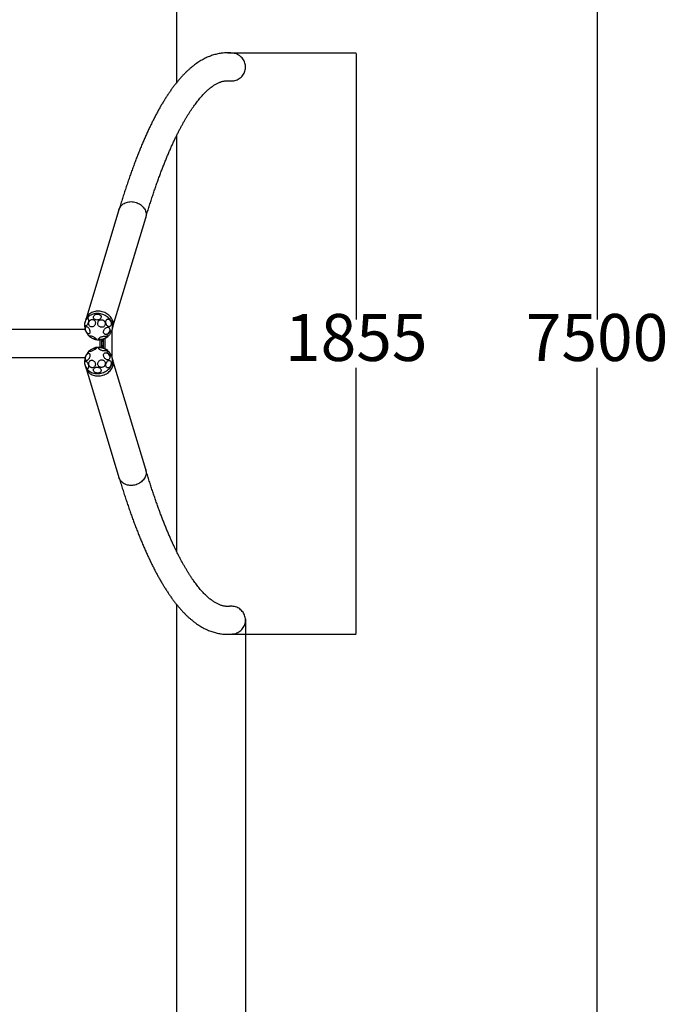
# Model space of a CAD drawing. Units: millimetres. Extents: x 518 to 4654, y -792 to 9784.
# Drawn here: x 2586 to 4654, y 2350 to 5491 of the extents above; entities that cross this region are included whole.
import ezdxf

# ---------------------------------------------------------------- set-up
doc = ezdxf.new("R2010")
doc.units = ezdxf.units.MM
doc.layers.add('Dimensions', color=7, linetype='Continuous')
doc.layers.add('Safetyarea', color=131, linetype='Continuous')
doc.styles.get("Standard").update_dxf_attribs({"font": 'arial.ttf'})
doc.dimstyles.new('Leikkiset keinu', dxfattribs={"dimtxt": 150, "dimasz": 2.5, "dimexe": 0.06, "dimexo": 0.625, "dimtad": 0, "dimtih": 1, "dimtoh": 1, "dimdec": 0, "dimtxsty": 'Standard', "dimcen": 2.5, "dimadec": 0, "dimazin": 0, "dimtfac": 1, "dimtmove": 0, "dimatfit": 3, "dimfxl": 1, "dimarcsym": 0})

# ---------------------------------------------------------------- blocks, each defined once
blk = doc.blocks.new('*D3')
at = {"layer": 'Defpoints', "color": 0, "transparency": 16777216}
for p in [(3086.9, 8207.9), (4427.2, 8207.9), (3086.9, 707.9)]:
    blk.add_point(p, dxfattribs=at)
at = {"layer": 'Dimensions', "color": 0, "lineweight": -2, "transparency": 16777216}
for p, q in [((3087.5, 8207.9), (4427.3, 8207.9)), ((4427.2, 8205.4), (4427.2, 4535.1)), ((4427.2, 710.4), (4427.2, 4380.7)), ((3087.5, 707.9), (4427.3, 707.9))]:
    blk.add_line(p, q, dxfattribs=at)
at = {"layer": 'Dimensions', "color": 0, "transparency": 16777216}
for points in [[(4426.8, 8205.4), (4427.6, 8205.4), (4427.2, 8207.9)], [(4426.8, 710.4), (4427.6, 710.4), (4427.2, 707.9)]]:
    blk.add_solid(points, dxfattribs=at)
at = {"layer": 'Dimensions', "color": 0, "transparency": 16777216, "insert": (4427.2, 4457.9), "char_height": 150, "attachment_point": 5}
blk.add_mtext('7500', dxfattribs=at)
blk = doc.blocks.new('*D4')
at = {"layer": 'Defpoints', "color": 0, "transparency": 16777216}
for p in [(517.7, 3575.4), (3305.8, 3580.3), (517.7, -693.9)]:
    blk.add_point(p, dxfattribs=at)
at = {"layer": 'Dimensions', "color": 0, "lineweight": -2, "transparency": 16777216}
for p, q in [((517.7, 3574.7), (517.7, -694)), ((3305.8, 3579.7), (3305.8, -694)), ((520.2, -693.9), (1685.7, -693.9)), ((3303.3, -693.9), (2137.8, -693.9))]:
    blk.add_line(p, q, dxfattribs=at)
at = {"layer": 'Dimensions', "color": 0, "transparency": 16777216}
for points in [[(520.2, -693.5), (520.2, -694.3), (517.7, -693.9)], [(3303.3, -693.5), (3303.3, -694.3), (3305.8, -693.9)]]:
    blk.add_solid(points, dxfattribs=at)
at = {"layer": 'Dimensions', "color": 0, "transparency": 16777216, "insert": (1911.8, -693.9), "char_height": 150, "attachment_point": 5}
blk.add_mtext('2788', dxfattribs=at)
blk = doc.blocks.new('*D5')
at = {"layer": 'Defpoints', "color": 0, "transparency": 16777216}
for p in [(3249.3, 5385.6), (3659.2, 5385.6), (3246.5, 3530.2)]:
    blk.add_point(p, dxfattribs=at)
at = {"layer": 'Dimensions', "color": 0, "lineweight": -2, "transparency": 16777216}
for p, q in [((3249.9, 5385.6), (3659.2, 5385.6)), ((3659.2, 5383.1), (3659.2, 4535.1)), ((3659.2, 3532.7), (3659.2, 4380.7)), ((3247.2, 3530.2), (3659.2, 3530.2))]:
    blk.add_line(p, q, dxfattribs=at)
at = {"layer": 'Dimensions', "color": 0, "transparency": 16777216}
for points in [[(3658.8, 5383.1), (3659.6, 5383.1), (3659.2, 5385.6)], [(3658.8, 3532.7), (3659.6, 3532.7), (3659.2, 3530.2)]]:
    blk.add_solid(points, dxfattribs=at)
at = {"layer": 'Dimensions', "color": 0, "transparency": 16777216, "insert": (3659.2, 4457.9), "char_height": 150, "attachment_point": 5}
blk.add_mtext('1855', dxfattribs=at)

msp = doc.modelspace()

# ---------------------------------------------------------------- linework, layer by layer
for p, q in [((2902.6, 4885.1), (2799.1, 4540.8)), ((2884.2, 4515.2), (2987.8, 4859.5)), ((2796.8, 4535.2), (2794.6, 4527.7)), ((2794.4, 4502.4), (1029.4, 4502.4)), ((2879.7, 4498.7), (2879.7, 4417.1)), ((2880.8, 4501.8), (2883, 4509.3)), ((2841.1, 4470.1), (2841.1, 4445.7)), ((2847.1, 4470.8), (2847.1, 4445.1)), ((2850.2, 4465.3), (2853, 4465.3)), ((2850.5, 4471.6), (2853, 4471.6)), ((2853, 4443.4), (2853, 4472.5)), ((2858.9, 4440.7), (2858.9, 4475.1)), ((2853, 4450.6), (2850.2, 4450.6)), ((2853, 4444.2), (2850.5, 4444.2)), ((1029.4, 4413.5), (2794.4, 4413.5)), ((2883, 4406.5), (2880.8, 4414)), ((2987.8, 4056.3), (2884.2, 4400.6)), ((2794.6, 4388.1), (2796.8, 4380.6)), ((2799.1, 4375), (2902.6, 4030.7))]:
    msp.add_line(p, q)
at = {"flags": 128}
for points in [[(2902.6, 4885.1), (2903.4, 4887.4), (2904.8, 4890.5), (2906.5, 4893.5), (2908.6, 4896.3), (2910.9, 4898.9), (2913.5, 4901.3), (2916.4, 4903.4), (2919.4, 4905.3), (2922.7, 4907), (2926.2, 4908.3), (2929.8, 4909.4), (2933.6, 4910.2), (2937.4, 4910.6), (2941.3, 4910.8), (2945.3, 4910.6), (2949.2, 4910.2), (2953.1, 4909.4), (2957, 4908.3), (2960.7, 4907), (2964.3, 4905.3), (2967.8, 4903.4), (2971.1, 4901.3), (2974.2, 4898.9), (2977, 4896.3), (2979.6, 4893.5), (2981.9, 4890.5), (2983.9, 4887.4), (2985.6, 4884.2), (2987, 4880.9), (2988.1, 4877.5), (2988.8, 4874), (2989.1, 4870.6), (2989.1, 4867.1), (2988.7, 4863.7), (2988, 4860.4), (2987.8, 4859.5)], [(2837.8, 4561.2), (2833.8, 4561.2), (2830, 4560.9), (2826.2, 4560.3), (2822.5, 4559.3), (2818.9, 4558.1), (2815.6, 4556.6), (2812.4, 4554.9), (2809.4, 4552.9), (2806.6, 4550.6), (2804.2, 4548.1), (2802, 4545.4), (2800.1, 4542.6), (2798.5, 4539.6), (2797.2, 4536.4), (2796.8, 4535.2)], [(2883, 4509.3), (2883.2, 4509.8), (2883.9, 4513.1), (2884.3, 4516.5), (2884.4, 4519.9), (2884.1, 4523.4), (2883.5, 4526.8), (2882.5, 4530.2), (2881.2, 4533.5), (2879.6, 4536.8), (2877.7, 4539.9), (2875.4, 4542.9), (2872.9, 4545.8), (2870.2, 4548.4), (2867.2, 4550.9), (2864, 4553.1), (2860.6, 4555.1), (2857, 4556.8), (2853.3, 4558.3), (2849.5, 4559.5), (2845.6, 4560.4), (2841.7, 4560.9), (2837.8, 4561.2)], [(2798.5, 4514.9), (2797.6, 4514.4), (2796.7, 4514.2), (2795.9, 4514.4), (2795.2, 4515), (2794.6, 4515.8), (2794.1, 4517), (2793.9, 4518.4), (2793.8, 4520), (2793.8, 4521.9), (2794.1, 4523.8), (2794.5, 4525.8), (2795, 4527.8), (2795.7, 4529.8), (2796.5, 4531.7), (2797.4, 4533.4), (2798.4, 4534.9), (2799.3, 4536.1), (2800.4, 4537.1), (2801.3, 4537.7), (2802.3, 4538.1), (2803.1, 4538), (2803.9, 4537.7), (2804.5, 4537), (2805.1, 4536), (2805.4, 4534.7), (2805.6, 4533.1), (2805.6, 4531.4), (2805.5, 4529.5), (2805.1, 4527.5), (2804.7, 4525.5), (2804, 4523.5), (2803.3, 4521.6), (2802.5, 4519.8), (2801.5, 4518.2), (2800.5, 4516.8), (2799.5, 4515.7), (2798.5, 4514.9)], [(2835.5, 4553.7), (2831.6, 4553.7), (2827.7, 4553.4), (2823.9, 4552.8), (2820.2, 4551.8), (2816.7, 4550.6), (2813.3, 4549.1), (2810.1, 4547.4), (2807.1, 4545.4), (2804.4, 4543.1), (2801.9, 4540.6), (2799.7, 4537.9), (2797.8, 4535.1), (2796.2, 4532.1), (2795, 4528.9), (2794.6, 4527.7)], [(2815.9, 4510.9), (2814.1, 4511), (2812.4, 4511.4), (2810.8, 4512.2), (2809.4, 4513.3), (2808.1, 4514.6), (2807.2, 4516.2), (2806.4, 4518), (2806, 4520), (2805.9, 4522), (2806.1, 4524), (2806.7, 4526.1), (2807.4, 4528), (2808.5, 4529.8), (2809.8, 4531.3), (2811.3, 4532.7), (2813, 4533.7), (2814.7, 4534.5), (2816.5, 4534.9), (2818.3, 4535), (2820.1, 4534.7), (2821.8, 4534.1), (2823.3, 4533.2), (2824.6, 4531.9), (2825.7, 4530.5), (2826.6, 4528.8), (2827.1, 4526.9), (2827.4, 4524.9), (2827.4, 4522.9), (2827, 4520.8), (2826.3, 4518.8), (2825.4, 4517), (2824.2, 4515.3), (2822.8, 4513.8), (2821.2, 4512.6), (2819.5, 4511.7), (2817.7, 4511.1), (2815.9, 4510.9)], [(2831.9, 4533.1), (2829.9, 4533.3), (2828, 4533.8), (2826.2, 4534.5), (2824.6, 4535.5), (2823.3, 4536.6), (2822.3, 4538), (2821.6, 4539.4), (2821.2, 4541), (2821.2, 4542.6), (2821.6, 4544.2), (2822.3, 4545.7), (2823.3, 4547.2), (2824.6, 4548.5), (2826.1, 4549.7), (2827.9, 4550.7), (2829.9, 4551.4), (2831.9, 4551.8), (2834, 4552), (2836.1, 4552), (2838, 4551.6), (2839.9, 4551), (2841.6, 4550.2), (2843, 4549.1), (2844.2, 4547.9), (2845.1, 4546.5), (2845.6, 4545), (2845.8, 4543.4), (2845.6, 4541.8), (2845.1, 4540.2), (2844.2, 4538.7), (2843.1, 4537.3), (2841.6, 4536), (2840, 4534.9), (2838.1, 4534.1), (2836.1, 4533.5), (2834, 4533.2), (2831.9, 4533.1)], [(2846.1, 4509.8), (2844.1, 4510.2), (2842.2, 4510.9), (2840.4, 4512), (2838.8, 4513.3), (2837.4, 4514.8), (2836.3, 4516.6), (2835.5, 4518.5), (2835, 4520.5), (2834.9, 4522.6), (2835.1, 4524.6), (2835.7, 4526.6), (2836.5, 4528.4), (2837.7, 4530.1), (2839.2, 4531.5), (2840.8, 4532.6), (2842.7, 4533.4), (2844.6, 4533.9), (2846.6, 4534), (2848.7, 4533.8), (2850.7, 4533.3), (2852.5, 4532.4), (2854.2, 4531.2), (2855.7, 4529.8), (2857, 4528.1), (2857.9, 4526.3), (2858.6, 4524.3), (2858.9, 4522.2), (2858.8, 4520.2), (2858.5, 4518.2), (2857.7, 4516.3), (2856.7, 4514.6), (2855.4, 4513), (2853.8, 4511.8), (2852.1, 4510.8), (2850.2, 4510.1), (2848.2, 4509.8), (2846.1, 4509.8)], [(2880.8, 4501.8), (2880.9, 4502.3), (2881.7, 4505.6), (2882.1, 4509), (2882.2, 4512.4), (2881.9, 4515.9), (2881.2, 4519.3), (2880.3, 4522.7), (2879, 4526), (2877.4, 4529.3), (2875.4, 4532.4), (2873.2, 4535.4), (2870.7, 4538.3), (2867.9, 4540.9), (2864.9, 4543.4), (2861.7, 4545.6), (2858.3, 4547.6), (2854.7, 4549.3), (2851, 4550.8), (2847.2, 4552), (2843.4, 4552.9), (2839.4, 4553.4), (2835.5, 4553.7)], [(2875.9, 4514.3), (2874.9, 4513.2), (2873.7, 4512.4), (2872.5, 4511.9), (2871.1, 4511.7), (2869.7, 4511.9), (2868.2, 4512.4), (2866.8, 4513.3), (2865.5, 4514.5), (2864.3, 4515.9), (2863.2, 4517.5), (2862.3, 4519.4), (2861.6, 4521.4), (2861.1, 4523.4), (2860.8, 4525.4), (2860.8, 4527.4), (2861, 4529.3), (2861.5, 4531.1), (2862.2, 4532.6), (2863.1, 4533.9), (2864.2, 4534.9), (2865.4, 4535.5), (2866.7, 4535.9), (2868.1, 4535.8), (2869.5, 4535.5), (2871, 4534.8), (2872.3, 4533.8), (2873.6, 4532.5), (2874.8, 4530.9), (2875.8, 4529.2), (2876.6, 4527.2), (2877.2, 4525.2), (2877.6, 4523.2), (2877.7, 4521.2), (2877.6, 4519.2), (2877.2, 4517.4), (2876.7, 4515.7), (2875.9, 4514.3)], [(2794.9, 4500.9), (2794.9, 4500.7), (2795.3, 4500), (2795.8, 4499), (2796.4, 4497.8), (2797.3, 4496.4), (2798.2, 4494.8), (2799.3, 4493.1), (2800.4, 4491.4), (2801.5, 4489.7), (2802.7, 4487.9), (2803.8, 4486.3), (2804.9, 4484.8), (2805.9, 4483.5), (2806.7, 4482.4), (2807.4, 4481.6), (2808, 4481), (2808.1, 4480.9)], [(2803.4, 4489.9), (2802.2, 4490.8), (2801, 4492), (2799.8, 4493.5), (2798.7, 4495.2), (2797.8, 4497), (2797, 4498.9), (2796.3, 4500.8), (2795.9, 4502.8), (2795.6, 4504.7), (2795.6, 4506.5), (2795.7, 4508.1), (2796.1, 4509.4), (2796.6, 4510.6), (2797.4, 4511.4), (2798.3, 4511.9), (2799.3, 4512.1), (2800.4, 4512), (2801.6, 4511.5), (2802.9, 4510.7), (2804.1, 4509.6), (2805.3, 4508.3), (2806.4, 4506.7), (2807.5, 4505), (2808.3, 4503.1), (2809.1, 4501.2), (2809.6, 4499.2), (2810, 4497.3), (2810.1, 4495.4), (2810.1, 4493.7), (2809.8, 4492.2), (2809.4, 4491), (2808.7, 4490), (2807.9, 4489.3), (2806.9, 4489), (2805.8, 4488.9), (2804.7, 4489.2), (2803.4, 4489.9)], [(2853.4, 4494.4), (2853.5, 4496.3), (2853.8, 4498.2), (2854.4, 4500.1), (2855.2, 4502), (2856.3, 4503.8), (2857.6, 4505.4), (2859.1, 4506.8), (2860.6, 4508), (2862.3, 4508.9), (2864, 4509.5), (2865.6, 4509.8), (2867.2, 4509.8), (2868.7, 4509.4), (2870, 4508.7), (2871.2, 4507.8), (2872.1, 4506.5), (2872.7, 4505.1), (2873.1, 4503.4), (2873.2, 4501.6), (2873, 4499.7), (2872.6, 4497.8), (2871.8, 4495.9), (2870.9, 4494), (2869.7, 4492.3), (2868.3, 4490.8), (2866.8, 4489.5), (2865.2, 4488.4), (2863.5, 4487.7), (2861.8, 4487.2), (2860.2, 4487.1), (2858.6, 4487.3), (2857.2, 4487.8), (2856, 4488.6), (2855, 4489.7), (2854.2, 4491.1), (2853.7, 4492.7), (2853.4, 4494.4)], [(2877.7, 4494.2), (2876.8, 4492.7), (2875.8, 4491.1), (2874.7, 4489.5), (2873.4, 4487.8), (2872.2, 4486.2), (2870.8, 4484.6), (2869.5, 4483.1), (2868.2, 4481.8), (2867.1, 4480.7), (2866, 4479.8), (2865.1, 4479.2), (2864.4, 4478.9), (2863.8, 4478.8), (2863.5, 4479), (2863.4, 4479.5), (2863.5, 4480.2), (2863.9, 4481.2), (2864.4, 4482.4), (2865.2, 4483.8), (2866.1, 4485.3), (2867.2, 4486.9), (2868.3, 4488.6), (2869.6, 4490.2), (2870.9, 4491.9), (2872.3, 4493.4), (2873.6, 4494.8), (2874.8, 4496), (2875.9, 4497), (2876.9, 4497.7), (2877.7, 4498.2), (2878.4, 4498.4), (2878.8, 4498.4), (2879, 4498), (2879, 4497.4), (2878.8, 4496.5), (2878.3, 4495.4), (2877.7, 4494.2)], [(2809.2, 4480.2), (2808.6, 4481), (2808.2, 4481.7), (2808.2, 4482.3), (2808.4, 4482.7), (2809, 4483), (2809.9, 4483.1), (2811.1, 4483), (2812.4, 4482.8), (2814, 4482.3), (2815.8, 4481.8), (2817.6, 4481.1), (2819.5, 4480.3), (2821.3, 4479.3), (2823.2, 4478.4), (2824.9, 4477.4), (2826.4, 4476.3), (2827.7, 4475.3), (2828.8, 4474.4), (2829.6, 4473.5), (2830.2, 4472.7), (2830.4, 4472.1), (2830.3, 4471.6), (2829.8, 4471.2), (2829.1, 4471.1), (2828.1, 4471.1), (2826.8, 4471.2), (2825.3, 4471.5), (2823.6, 4472), (2821.8, 4472.7), (2820, 4473.4), (2818.1, 4474.3), (2816.2, 4475.2), (2814.5, 4476.2), (2812.8, 4477.3), (2811.4, 4478.3), (2810.2, 4479.3), (2809.2, 4480.2)], [(2837.8, 4473.7), (2838.3, 4474.5), (2839.1, 4475.4), (2840.2, 4476.4), (2841.5, 4477.3), (2843.1, 4478.2), (2844.9, 4479), (2846.8, 4479.7), (2848.8, 4480.3), (2850.8, 4480.9), (2852.8, 4481.2), (2854.7, 4481.4), (2856.4, 4481.5), (2857.9, 4481.4), (2859.2, 4481.2), (2860.2, 4480.8), (2860.9, 4480.2), (2861.2, 4479.6), (2861.3, 4478.8), (2861, 4478), (2860.3, 4477.1), (2859.4, 4476.2), (2858.1, 4475.2), (2856.6, 4474.3), (2854.9, 4473.5), (2853.1, 4472.7), (2851.1, 4472), (2849.1, 4471.4), (2847.1, 4471), (2845.2, 4470.7), (2843.4, 4470.6), (2841.8, 4470.6), (2840.4, 4470.8), (2839.2, 4471.1), (2838.4, 4471.5), (2837.9, 4472.1), (2837.7, 4472.9), (2837.8, 4473.7)], [(2850.2, 4465.3), (2849.8, 4465.4), (2849.4, 4465.9), (2849, 4466.9), (2848.7, 4468.1), (2848.3, 4469.7), (2848.1, 4471)], [(2817.6, 4434.8), (2815.8, 4434.1), (2814, 4433.5), (2812.4, 4433.1), (2811.1, 4432.8), (2809.9, 4432.8), (2809, 4432.8), (2808.4, 4433.1), (2808.2, 4433.5), (2808.2, 4434.1), (2808.6, 4434.8), (2809.2, 4435.7), (2810.2, 4436.6), (2811.4, 4437.6), (2812.8, 4438.6), (2814.5, 4439.6), (2816.2, 4440.6), (2818.1, 4441.5), (2820, 4442.4), (2821.8, 4443.2), (2823.6, 4443.8), (2825.3, 4444.3), (2826.8, 4444.6), (2828.1, 4444.8), (2829.1, 4444.8), (2829.8, 4444.6), (2830.3, 4444.2), (2830.4, 4443.7), (2830.2, 4443.1), (2829.6, 4442.3), (2828.8, 4441.4), (2827.7, 4440.5), (2826.4, 4439.5), (2824.9, 4438.5), (2823.2, 4437.5), (2821.3, 4436.5), (2819.5, 4435.6), (2817.6, 4434.8)], [(2847.8, 4435.8), (2845.9, 4436.5), (2844, 4437.3), (2842.3, 4438.1), (2840.8, 4439), (2839.6, 4439.9), (2838.6, 4440.9), (2838, 4441.8), (2837.7, 4442.6), (2837.7, 4443.3), (2838.1, 4444), (2838.8, 4444.5), (2839.8, 4444.9), (2841.1, 4445.2), (2842.6, 4445.3), (2844.3, 4445.2), (2846.2, 4445), (2848.1, 4444.6), (2850.1, 4444.1), (2852.1, 4443.5), (2854, 4442.8), (2855.8, 4441.9), (2857.4, 4441.1), (2858.8, 4440.1), (2859.9, 4439.2), (2860.7, 4438.3), (2861.2, 4437.4), (2861.3, 4436.6), (2861.1, 4435.9), (2860.6, 4435.3), (2859.7, 4434.9), (2858.6, 4434.5), (2857.2, 4434.4), (2855.5, 4434.3), (2853.7, 4434.5), (2851.8, 4434.8), (2849.8, 4435.2), (2847.8, 4435.8)], [(2848.1, 4444.8), (2848.3, 4446.1), (2848.7, 4447.7), (2849, 4449), (2849.4, 4449.9), (2849.8, 4450.4), (2850.2, 4450.6)], [(2876.8, 4418.2), (2875.8, 4418.9), (2874.7, 4420), (2873.4, 4421.2), (2872.1, 4422.6), (2870.8, 4424.1), (2869.5, 4425.8), (2868.2, 4427.4), (2867, 4429.1), (2866, 4430.7), (2865.1, 4432.2), (2864.4, 4433.6), (2863.8, 4434.7), (2863.5, 4435.7), (2863.4, 4436.4), (2863.5, 4436.9), (2863.9, 4437.1), (2864.4, 4437), (2865.2, 4436.6), (2866.1, 4435.9), (2867.2, 4435), (2868.4, 4433.9), (2869.6, 4432.6), (2871, 4431.1), (2872.3, 4429.5), (2873.6, 4427.9), (2874.8, 4426.2), (2875.9, 4424.5), (2876.9, 4423), (2877.7, 4421.5), (2878.4, 4420.3), (2878.8, 4419.2), (2879, 4418.3), (2879, 4417.7), (2878.8, 4417.4), (2878.3, 4417.4), (2877.6, 4417.6), (2876.8, 4418.2)], [(2800.8, 4378.4), (2799.8, 4379.2), (2798.8, 4380.3), (2797.9, 4381.7), (2796.9, 4383.3), (2796.1, 4385.1), (2795.4, 4387), (2794.7, 4389), (2794.3, 4391), (2793.9, 4393), (2793.8, 4394.9), (2793.8, 4396.6), (2794, 4398.2), (2794.3, 4399.5), (2794.8, 4400.5), (2795.5, 4401.2), (2796.3, 4401.5), (2797.1, 4401.6), (2798.1, 4401.2), (2799, 4400.6), (2800, 4399.6), (2801, 4398.4), (2802, 4396.9), (2802.9, 4395.2), (2803.7, 4393.3), (2804.4, 4391.3), (2804.9, 4389.3), (2805.3, 4387.3), (2805.6, 4385.4), (2805.6, 4383.5), (2805.5, 4381.9), (2805.2, 4380.5), (2804.8, 4379.3), (2804.2, 4378.5), (2803.5, 4377.9), (2802.7, 4377.7), (2801.8, 4377.9), (2800.8, 4378.4)], [(2794.6, 4388.1), (2795.5, 4385.3), (2797, 4382.2), (2798.7, 4379.3), (2800.8, 4376.5), (2803.1, 4373.9), (2805.7, 4371.6), (2808.6, 4369.4), (2811.7, 4367.5), (2815, 4365.9), (2818.4, 4364.6), (2822.1, 4363.5), (2825.8, 4362.7), (2829.6, 4362.2), (2833.5, 4362.1), (2837.5, 4362.2), (2841.4, 4362.6), (2845.3, 4363.4), (2849.1, 4364.4), (2852.9, 4365.7), (2856.5, 4367.3), (2860, 4369.2), (2863.3, 4371.3), (2866.4, 4373.6), (2869.3, 4376.2), (2872, 4378.9), (2874.3, 4381.9), (2876.4, 4384.9), (2878.2, 4388.1), (2879.7, 4391.4), (2880.8, 4394.8), (2881.6, 4398.2), (2882.1, 4401.7), (2882.2, 4405.1), (2881.9, 4408.5), (2881.3, 4411.9), (2880.8, 4414)], [(2802.3, 4404.7), (2801, 4404.1), (2799.9, 4403.8), (2798.8, 4403.8), (2797.8, 4404.1), (2797, 4404.8), (2796.3, 4405.8), (2795.9, 4407.1), (2795.6, 4408.5), (2795.6, 4410.2), (2795.7, 4412.1), (2796.1, 4414), (2796.6, 4416), (2797.4, 4417.9), (2798.2, 4419.8), (2799.3, 4421.5), (2800.4, 4423.1), (2801.6, 4424.4), (2802.8, 4425.5), (2804.1, 4426.3), (2805.3, 4426.8), (2806.4, 4426.9), (2807.4, 4426.7), (2808.3, 4426.2), (2809.1, 4425.4), (2809.6, 4424.2), (2810, 4422.9), (2810.1, 4421.3), (2810.1, 4419.5), (2809.8, 4417.6), (2809.4, 4415.7), (2808.7, 4413.7), (2807.9, 4411.8), (2807, 4410), (2805.9, 4408.3), (2804.7, 4406.8), (2803.5, 4405.6), (2802.3, 4404.7)], [(2796.8, 4380.6), (2797.8, 4377.8), (2799.2, 4374.7), (2801, 4371.8), (2803, 4369), (2805.4, 4366.4), (2808, 4364.1), (2810.8, 4361.9), (2813.9, 4360), (2817.2, 4358.4), (2820.7, 4357.1), (2824.3, 4356), (2828.1, 4355.2), (2831.9, 4354.7), (2835.8, 4354.6), (2839.7, 4354.7), (2843.7, 4355.1), (2847.6, 4355.9), (2851.4, 4356.9), (2855.2, 4358.2), (2858.8, 4359.8), (2862.3, 4361.7), (2865.6, 4363.8), (2868.7, 4366.1), (2871.6, 4368.7), (2874.2, 4371.4), (2876.6, 4374.4), (2878.7, 4377.4), (2880.5, 4380.6), (2881.9, 4383.9), (2883.1, 4387.3), (2883.9, 4390.7), (2884.3, 4394.2), (2884.4, 4397.6), (2884.2, 4401), (2883.6, 4404.4), (2883, 4406.5)], [(2806.7, 4389.8), (2806.1, 4391.8), (2805.9, 4393.8), (2806, 4395.9), (2806.4, 4397.8), (2807.2, 4399.6), (2808.1, 4401.2), (2809.4, 4402.6), (2810.8, 4403.6), (2812.4, 4404.4), (2814.1, 4404.9), (2815.9, 4405), (2817.7, 4404.7), (2819.5, 4404.1), (2821.2, 4403.2), (2822.8, 4402), (2824.2, 4400.5), (2825.4, 4398.8), (2826.3, 4397), (2827, 4395), (2827.4, 4393), (2827.4, 4390.9), (2827.1, 4388.9), (2826.6, 4387.1), (2825.7, 4385.4), (2824.6, 4383.9), (2823.3, 4382.7), (2821.8, 4381.7), (2820.1, 4381.1), (2818.3, 4380.8), (2816.5, 4380.9), (2814.7, 4381.3), (2813, 4382.1), (2811.3, 4383.1), (2809.8, 4384.5), (2808.5, 4386.1), (2807.4, 4387.9), (2806.7, 4389.8)], [(2835.2, 4396.3), (2835.9, 4398.3), (2836.8, 4400.1), (2838.1, 4401.8), (2839.6, 4403.2), (2841.3, 4404.4), (2843.1, 4405.3), (2845.1, 4405.8), (2847.2, 4406), (2849.2, 4405.9), (2851.1, 4405.4), (2853, 4404.6), (2854.6, 4403.5), (2856.1, 4402.1), (2857.3, 4400.4), (2858.1, 4398.6), (2858.7, 4396.7), (2858.9, 4394.6), (2858.8, 4392.6), (2858.3, 4390.5), (2857.5, 4388.6), (2856.4, 4386.9), (2855, 4385.3), (2853.4, 4384), (2851.6, 4383), (2849.7, 4382.2), (2847.7, 4381.9), (2845.6, 4381.8), (2843.6, 4382.2), (2841.7, 4382.8), (2840, 4383.8), (2838.4, 4385.1), (2837.1, 4386.6), (2836.1, 4388.3), (2835.3, 4390.2), (2835, 4392.2), (2834.9, 4394.3), (2835.2, 4396.3)], [(2853.4, 4421.4), (2853.7, 4423.2), (2854.2, 4424.7), (2855, 4426.1), (2856, 4427.2), (2857.2, 4428), (2858.6, 4428.6), (2860.2, 4428.8), (2861.8, 4428.6), (2863.5, 4428.2), (2865.2, 4427.4), (2866.8, 4426.4), (2868.3, 4425), (2869.7, 4423.5), (2870.9, 4421.8), (2871.8, 4420), (2872.6, 4418.1), (2873, 4416.1), (2873.2, 4414.2), (2873.1, 4412.4), (2872.7, 4410.8), (2872.1, 4409.3), (2871.2, 4408.1), (2870, 4407.1), (2868.7, 4406.4), (2867.2, 4406.1), (2865.6, 4406), (2864, 4406.3), (2862.3, 4406.9), (2860.6, 4407.8), (2859.1, 4409), (2857.6, 4410.4), (2856.3, 4412.1), (2855.2, 4413.9), (2854.4, 4415.7), (2853.8, 4417.7), (2853.5, 4419.6), (2853.4, 4421.4)], [(2875.7, 4386.5), (2874.7, 4384.8), (2873.5, 4383.2), (2872.2, 4382), (2870.8, 4381), (2869.4, 4380.3), (2867.9, 4380), (2866.6, 4380), (2865.2, 4380.4), (2864, 4381.1), (2863, 4382.1), (2862.1, 4383.4), (2861.4, 4384.9), (2861, 4386.7), (2860.8, 4388.6), (2860.8, 4390.6), (2861.1, 4392.7), (2861.6, 4394.7), (2862.4, 4396.6), (2863.3, 4398.5), (2864.4, 4400.1), (2865.6, 4401.5), (2867, 4402.6), (2868.4, 4403.5), (2869.8, 4404), (2871.2, 4404.1), (2872.6, 4403.9), (2873.9, 4403.4), (2875, 4402.5), (2876, 4401.4), (2876.7, 4399.9), (2877.3, 4398.3), (2877.6, 4396.4), (2877.7, 4394.5), (2877.5, 4392.4), (2877.1, 4390.4), (2876.5, 4388.4), (2875.7, 4386.5)], [(2821.3, 4372.8), (2821.2, 4374.4), (2821.5, 4376), (2822.1, 4377.5), (2823, 4378.9), (2824.3, 4380.1), (2825.8, 4381.1), (2827.5, 4381.9), (2829.4, 4382.4), (2831.4, 4382.7), (2833.5, 4382.7), (2835.6, 4382.4), (2837.6, 4381.9), (2839.5, 4381.1), (2841.2, 4380.1), (2842.7, 4378.9), (2844, 4377.5), (2844.9, 4376), (2845.5, 4374.5), (2845.8, 4372.9), (2845.7, 4371.3), (2845.2, 4369.7), (2844.5, 4368.3), (2843.4, 4367), (2842, 4365.9), (2840.4, 4365), (2838.5, 4364.3), (2836.6, 4363.9), (2834.5, 4363.8), (2832.4, 4363.9), (2830.4, 4364.3), (2828.4, 4365), (2826.6, 4365.9), (2825, 4367), (2823.6, 4368.3), (2822.5, 4369.7), (2821.7, 4371.2), (2821.3, 4372.8)], [(2987.8, 4056.3), (2988, 4055.4), (2988.7, 4052.1), (2989.1, 4048.7), (2989.1, 4045.3), (2988.8, 4041.8), (2988.1, 4038.4), (2987, 4035), (2985.6, 4031.6), (2983.9, 4028.4), (2981.9, 4025.3), (2979.6, 4022.3), (2977, 4019.5), (2974.2, 4016.9), (2971.1, 4014.6), (2967.8, 4012.4), (2964.3, 4010.5), (2960.7, 4008.9), (2957, 4007.5), (2953.1, 4006.4), (2949.2, 4005.7), (2945.3, 4005.2), (2941.3, 4005), (2937.4, 4005.2), (2933.6, 4005.7), (2929.8, 4006.4), (2926.2, 4007.5), (2922.7, 4008.9), (2919.4, 4010.5), (2916.4, 4012.4), (2913.5, 4014.6), (2910.9, 4016.9), (2908.6, 4019.5), (2906.5, 4022.3), (2904.8, 4025.3), (2903.4, 4028.4), (2902.6, 4030.7)]]:
    msp.add_lwpolyline(points, dxfattribs=at)
for centre, radius, start, end in [((2837.7, 4514.8), 45, 163.2604, 198.0047), ((2837.7, 4514.8), 45, 334.0537, 343.2604), ((2837.7, 4514.8), 45, 228.9439, 236.5958), ((2837.7, 4514.8), 45, 251.3415, 257.3355), ((2837.7, 4524.5), 54.5, 259.5054, 279.8202), ((2837.7, 4514.8), 45, 281.9901, 309.9952), ((2872.9, 4379.1), 85.6, 139.2363, 148.7036), ((2837.7, 4401), 45, 123.4042, 131.0561), ((2837.7, 4401), 45, 102.6645, 108.6585), ((2836.1, 4404.2), 41.6, 90.8615, 101.4875), ((2838, 4393.4), 52.4, 80.1186, 92.7887), ((2837.7, 4401), 45, 50.0048, 78.0099), ((2837.7, 4401), 45, 161.9953, 196.7396), ((2844.1, 4392.5), 54.1, 144.9091, 155.4276), ((2837.7, 4401), 45, 16.7396, 25.9463)]:
    msp.add_arc(centre, radius, start, end)
for points, knots in [([(3265.9, 5384.7), (3263.7, 5384.9), (3259.3, 5385.4), (3252.5, 5385.7), (3245.6, 5385.7), (3238.7, 5385.3), (3231.9, 5384.7), (3225, 5383.8), (3218.2, 5382.5), (3211.4, 5380.9), (3204.5, 5379), (3197.7, 5376.8), (3190.9, 5374.3), (3184.1, 5371.4), (3177.3, 5368.2), (3170.6, 5364.7), (3163.8, 5360.9), (3157, 5356.7), (3150.3, 5352.1), (3143.5, 5347.2), (3136.8, 5341.9), (3130, 5336.3), (3123.3, 5330.4), (3116.7, 5324.1), (3110, 5317.4), (3103.4, 5310.4), (3096.9, 5303.1), (3090.4, 5295.4), (3083.9, 5287.4), (3077.5, 5279.1), (3071.1, 5270.5), (3064.8, 5261.6), (3058.6, 5252.4), (3052.4, 5242.9), (3046.2, 5233.1), (3040.1, 5222.9), (3034, 5212.6), (3028, 5201.9), (3022.1, 5190.9), (3016.2, 5179.7), (3010.3, 5168.1), (3004.5, 5156.3), (2998.7, 5144.2), (2992.9, 5131.8), (2987.2, 5119.2), (2981.6, 5106.2), (2975.9, 5093), (2970.3, 5079.5), (2964.8, 5065.8), (2959.3, 5051.7), (2953.8, 5037.4), (2948.4, 5022.8), (2942.9, 5008), (2937.6, 4992.8), (2932.2, 4977.4), (2926.9, 4961.8), (2921.7, 4945.8), (2916.4, 4929.6), (2911.2, 4913.2), (2906.6, 4898.3), (2903.8, 4888.9), (2902.6, 4885.1)], [0, 0, 0, 0, 0.013869, 0.028687, 0.043468, 0.058239, 0.073019, 0.087834, 0.102713, 0.11768, 0.132761, 0.14798, 0.163357, 0.178914, 0.194665, 0.210625, 0.226803, 0.243202, 0.259823, 0.276661, 0.293706, 0.310943, 0.328354, 0.34592, 0.363617, 0.381425, 0.39932, 0.417283, 0.435295, 0.453341, 0.471407, 0.489483, 0.507556, 0.525619, 0.543669, 0.561701, 0.579712, 0.5977, 0.615666, 0.633608, 0.651526, 0.66942, 0.687291, 0.705139, 0.722965, 0.740771, 0.758556, 0.776321, 0.794068, 0.811798, 0.829511, 0.847207, 0.864889, 0.882556, 0.90021, 0.917851, 0.935479, 0.953096, 0.970702, 0.988298, 1, 1, 1, 1]), ([(3256, 5296.5), (3257.6, 5296.3), (3261.8, 5295.8), (3268.5, 5296.5), (3276.1, 5298.4), (3283.1, 5301.5), (3289.6, 5305.8), (3295.1, 5311.1), (3299.7, 5317.2), (3303.1, 5323.9), (3305.3, 5331.1), (3306.2, 5338.5), (3305.9, 5345.9), (3304.4, 5353.2), (3301.6, 5360.1), (3297.8, 5366.4), (3292.8, 5372.1), (3287.1, 5376.9), (3280.5, 5380.7), (3273.4, 5383.5), (3268.3, 5384.3), (3265.9, 5384.7)], [0, 0, 0, 0, 0.034128, 0.089716, 0.143858, 0.199592, 0.25329, 0.30859, 0.361498, 0.415984, 0.468129, 0.52181, 0.573559, 0.626802, 0.678672, 0.732015, 0.784453, 0.838368, 0.89158, 0.946298, 1, 1, 1, 1]), ([(2987.8, 4859.5), (2988.6, 4862.3), (2991.1, 4870.6), (2995.3, 4884), (3000.2, 4899.7), (3005.1, 4915), (3010.1, 4930.1), (3015.1, 4944.9), (3020, 4959.4), (3025.1, 4973.6), (3030.1, 4987.5), (3035.1, 5001.1), (3040.2, 5014.4), (3045.2, 5027.4), (3050.3, 5040.1), (3055.3, 5052.5), (3060.4, 5064.6), (3065.5, 5076.4), (3070.6, 5087.8), (3075.7, 5099), (3080.8, 5109.9), (3085.9, 5120.4), (3091, 5130.7), (3096, 5140.6), (3101.1, 5150.2), (3106.2, 5159.5), (3111.2, 5168.5), (3116.3, 5177.1), (3121.3, 5185.5), (3126.3, 5193.5), (3131.3, 5201.2), (3136.3, 5208.6), (3141.2, 5215.6), (3146.1, 5222.4), (3151, 5228.8), (3155.8, 5235), (3160.6, 5240.8), (3165.3, 5246.3), (3170, 5251.5), (3174.7, 5256.3), (3179.3, 5260.9), (3183.8, 5265.2), (3188.3, 5269.2), (3192.7, 5272.8), (3197.1, 5276.2), (3201.4, 5279.4), (3205.6, 5282.2), (3209.8, 5284.8), (3213.9, 5287.1), (3218, 5289.1), (3222, 5290.9), (3225.9, 5292.5), (3229.9, 5293.8), (3233.9, 5294.9), (3237.9, 5295.8), (3242, 5296.4), (3246.1, 5296.7), (3250.4, 5296.8), (3253.7, 5296.6), (3255.6, 5296.4), (3256, 5296.3)], [0, 0, 0, 0, 0.009235, 0.026619, 0.043995, 0.061361, 0.078717, 0.096062, 0.113397, 0.130719, 0.14803, 0.165327, 0.18261, 0.19988, 0.217134, 0.234372, 0.251594, 0.268798, 0.285985, 0.303152, 0.320299, 0.337425, 0.354529, 0.371612, 0.38867, 0.405705, 0.422715, 0.439699, 0.456658, 0.47359, 0.490496, 0.507377, 0.524231, 0.541061, 0.557869, 0.574655, 0.591424, 0.608178, 0.624925, 0.641668, 0.658415, 0.675175, 0.691959, 0.708783, 0.725664, 0.742625, 0.759694, 0.776903, 0.794295, 0.811918, 0.829835, 0.84812, 0.866863, 0.886168, 0.906153, 0.926929, 0.948559, 0.970969, 0.993847, 1, 1, 1, 1]), ([(2885.7, 4528.8), (2885.6, 4529.1), (2885.6, 4529.6), (2885.4, 4530.1), (2885.2, 4530.3), (2885, 4530.2), (2884.8, 4529.7), (2884.7, 4529), (2884.7, 4528.1), (2884.7, 4527), (2884.7, 4526.1), (2884.8, 4525.2), (2884.9, 4524.6), (2885.1, 4524.3), (2885.2, 4524.3), (2885.4, 4524.7), (2885.5, 4525.3), (2885.6, 4526.2), (2885.7, 4527.2), (2885.7, 4528.1), (2885.7, 4528.6), (2885.7, 4528.8)], [0, 0, 0, 0, 0.053605, 0.107209, 0.160886, 0.214617, 0.268262, 0.321822, 0.375426, 0.429137, 0.48285, 0.536457, 0.590015, 0.643658, 0.697386, 0.751069, 0.804646, 0.858221, 0.911902, 0.965631, 1, 1, 1, 1]), ([(2885.1, 4391.5), (2885.1, 4391.5), (2885, 4391.4), (2884.9, 4390.9), (2884.8, 4390.2), (2884.7, 4389.2), (2884.7, 4388.2), (2884.7, 4387.2), (2884.7, 4386.4), (2884.9, 4385.8), (2885.1, 4385.5), (2885.3, 4385.6), (2885.5, 4386), (2885.6, 4386.7), (2885.7, 4387.6), (2885.7, 4388.6), (2885.7, 4389.6), (2885.5, 4390.5), (2885.4, 4391.1), (2885.3, 4391.5), (2885.2, 4391.5), (2885.1, 4391.5)], [0, 0, 0, 0, 0.053723, 0.107447, 0.161142, 0.214728, 0.268296, 0.321964, 0.375694, 0.429353, 0.482917, 0.53651, 0.590211, 0.643931, 0.69755, 0.751108, 0.804739, 0.858464, 0.912157, 0.96574, 1, 1, 1, 1]), ([(3256, 3619.5), (3254.6, 3619.3), (3251.8, 3619.1), (3247.6, 3619.1), (3243.2, 3619.3), (3238.9, 3619.9), (3234.5, 3620.8), (3230.2, 3621.9), (3226, 3623.3), (3221.8, 3625), (3217.6, 3626.9), (3213.4, 3629.1), (3209.1, 3631.5), (3204.8, 3634.2), (3200.5, 3637.1), (3196.1, 3640.3), (3191.7, 3643.8), (3187.2, 3647.6), (3182.7, 3651.7), (3178.1, 3656), (3173.5, 3660.7), (3168.8, 3665.7), (3164.1, 3670.9), (3159.4, 3676.5), (3154.6, 3682.4), (3149.7, 3688.6), (3144.9, 3695.1), (3140, 3701.9), (3135, 3709), (3130.1, 3716.5), (3125.1, 3724.2), (3120.1, 3732.3), (3115.1, 3740.7), (3110.1, 3749.4), (3105, 3758.4), (3100, 3767.8), (3094.9, 3777.4), (3089.8, 3787.4), (3084.8, 3797.7), (3079.7, 3808.3), (3074.6, 3819.2), (3069.5, 3830.4), (3064.5, 3841.9), (3059.4, 3853.7), (3054.3, 3865.9), (3049.2, 3878.3), (3044.2, 3891), (3039.1, 3904.1), (3034.1, 3917.4), (3029.1, 3931.1), (3024.1, 3945), (3019.1, 3959.2), (3014.1, 3973.8), (3009.1, 3988.6), (3004.2, 4003.7), (2999.3, 4019.1), (2994.3, 4034.8), (2990.5, 4047.2), (2988.3, 4054.5), (2987.8, 4056.3)], [0, 0, 0, 0, 0.020992, 0.043427, 0.066314, 0.088928, 0.110781, 0.131713, 0.151777, 0.171103, 0.189832, 0.208086, 0.225967, 0.243555, 0.260914, 0.278097, 0.295144, 0.31209, 0.328961, 0.345779, 0.362561, 0.379322, 0.396072, 0.412822, 0.429575, 0.446338, 0.463116, 0.479913, 0.496731, 0.513572, 0.530437, 0.547329, 0.564246, 0.581189, 0.598158, 0.615152, 0.632172, 0.649216, 0.666284, 0.683375, 0.700488, 0.717623, 0.734778, 0.751952, 0.769145, 0.786357, 0.803585, 0.82083, 0.83809, 0.855365, 0.872654, 0.889956, 0.907272, 0.924599, 0.941938, 0.959288, 0.976648, 0.994018, 1, 1, 1, 1]), ([(2902.6, 4030.7), (2903.5, 4027.8), (2906.1, 4019.2), (2910.5, 4005.1), (2915.7, 3988.6), (2920.9, 3972.4), (2926.1, 3956.4), (2931.4, 3940.7), (2936.8, 3925.3), (2942.1, 3910.1), (2947.5, 3895.3), (2952.9, 3880.7), (2958.4, 3866.3), (2963.9, 3852.3), (2969.5, 3838.5), (2975, 3825), (2980.6, 3811.7), (2986.3, 3798.8), (2992, 3786.1), (2997.7, 3773.7), (3003.5, 3761.6), (3009.3, 3749.8), (3015.1, 3738.2), (3021, 3726.9), (3026.9, 3715.9), (3032.9, 3705.2), (3039, 3694.8), (3045.1, 3684.7), (3051.2, 3674.8), (3057.4, 3665.2), (3063.6, 3656), (3069.9, 3647), (3076.3, 3638.3), (3082.7, 3629.9), (3089.2, 3621.9), (3095.7, 3614.1), (3102.3, 3606.7), (3108.9, 3599.6), (3115.7, 3592.8), (3122.4, 3586.3), (3129.2, 3580.2), (3136.1, 3574.5), (3143, 3569.1), (3149.9, 3564), (3156.8, 3559.3), (3163.8, 3555), (3170.7, 3551), (3177.7, 3547.4), (3184.7, 3544.1), (3191.7, 3541.2), (3198.6, 3538.7), (3205.6, 3536.5), (3212.5, 3534.6), (3219.5, 3533.1), (3226.4, 3531.8), (3233.4, 3531), (3240.3, 3530.4), (3247.2, 3530.1), (3254.1, 3530.2), (3260.3, 3530.5), (3264.2, 3531), (3265.8, 3531.2)], [0, 0, 0, 0, 0.009167, 0.026747, 0.044333, 0.06193, 0.079537, 0.097155, 0.114784, 0.132426, 0.150081, 0.167749, 0.185432, 0.203129, 0.220843, 0.238573, 0.256321, 0.274088, 0.291873, 0.309679, 0.327507, 0.345356, 0.363228, 0.381123, 0.399042, 0.416985, 0.434952, 0.452943, 0.470957, 0.488991, 0.507045, 0.525114, 0.543194, 0.561278, 0.579356, 0.597416, 0.615446, 0.633429, 0.651348, 0.669182, 0.686908, 0.704504, 0.721945, 0.739211, 0.756281, 0.77314, 0.789776, 0.806184, 0.822363, 0.838318, 0.85406, 0.869602, 0.884963, 0.900164, 0.915228, 0.930181, 0.945047, 0.959855, 0.974631, 0.989402, 1, 1, 1, 1]), ([(3265.8, 3531.2), (3266.3, 3531.2), (3269.4, 3531.4), (3274.8, 3532.9), (3282, 3535.8), (3288.5, 3540), (3294.3, 3545.2), (3299, 3551.2), (3302.6, 3558), (3305, 3565.1), (3306.2, 3572.6), (3306, 3580), (3304.6, 3587.4), (3302, 3594.3), (3298.3, 3600.7), (3293.5, 3606.4), (3287.8, 3611.3), (3281.4, 3615.2), (3274.4, 3618), (3267, 3619.5), (3260.7, 3620), (3257.1, 3619.5), (3256, 3619.3)], [0, 0, 0, 0, 0.009945, 0.065402, 0.119526, 0.175236, 0.229054, 0.284472, 0.337587, 0.392289, 0.44462, 0.498501, 0.550313, 0.603632, 0.655412, 0.708668, 0.760911, 0.814627, 0.86764, 0.922148, 0.97591, 1, 1, 1, 1])]:
    msp.add_open_spline(points, degree=3, knots=knots)
at = {"layer": 'Safetyarea'}
for p, q in [((3086.9, 5291.1), (3086.9, 8207.9)), ((3086.9, 3793.4), (3086.9, 5122.4)), ((3086.9, 707.9), (3086.9, 3624.8))]:
    msp.add_line(p, q, dxfattribs=at)

# ---------------------------------------------------------------- dimensions: what is measured, and where the dimension line sits
at = {"layer": 'Dimensions'}
dim = msp.add_linear_dim(base=(4427.2, 8207.9), p1=(3086.9, 707.9), p2=(3086.9, 8207.9), angle=90, dimstyle='Leikkiset keinu', override={"dimlfac": 1}, dxfattribs=at)
dim.commit()
dim.dimension.update_dxf_attribs({"geometry": '*D3', "text_midpoint": (4427.2, 4457.9), "dimtype": 160})
dim = msp.add_linear_dim(base=(3659.2, 5385.6), p1=(3246.5, 3530.2), p2=(3249.3, 5385.6), angle=90, dimstyle='Leikkiset keinu', override={"dimlfac": 1}, dxfattribs=at)
dim.commit()
dim.dimension.update_dxf_attribs({"geometry": '*D5', "text_midpoint": (3659.2, 4457.9)})
dim = msp.add_linear_dim(base=(517.7, -693.9), p1=(3305.8, 3580.3), p2=(517.7, 3575.4), dimstyle='Leikkiset keinu', override={"dimlfac": 1}, dxfattribs=at)
dim.commit()
dim.dimension.update_dxf_attribs({"geometry": '*D4', "text_midpoint": (1911.8, -693.9)})

doc.saveas('drawing.dxf')
